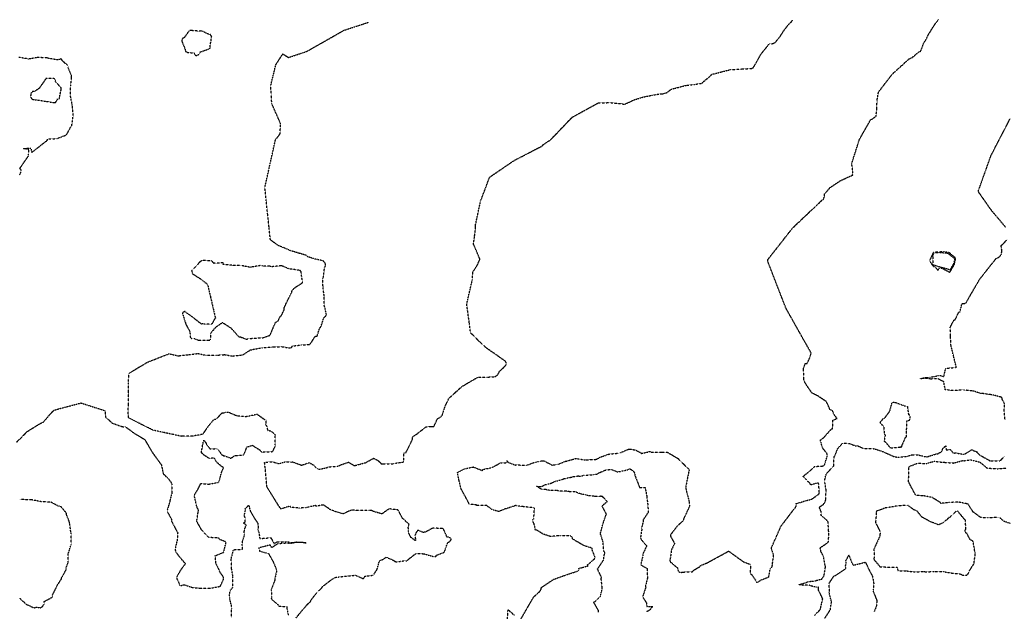
# Model space of a CAD drawing. Units: feet. Extents: x 2155656 to 2165879, y 13685587 to 13703164.
# Drawn here: x 2158358 to 2159740, y 13688182 to 13689013 of the extents above; entities that cross this region are included whole.
import ezdxf

# ---------------------------------------------------------------- set-up
doc = ezdxf.new("R2010")
doc.units = ezdxf.units.FT
doc.header["$MEASUREMENT"] = 0
doc.linetypes.add('HIDDEN2', pattern=[0.1875, 0.125, -0.0625])
doc.layers.add('CE-TOPO-MAJR', color=37, linetype='HIDDEN2')
doc.layers.add('CE-TOPO-MINR', color=39, linetype='HIDDEN2')

msp = doc.modelspace()

# ---------------------------------------------------------------- linework, layer by layer
at = {"layer": 'CE-TOPO-MAJR', "color": 37, "linetype": 'HIDDEN2', "lineweight": -3, "elevation": 620}
for points in [[(2159060.5, 13688168.9), (2159069.9, 13688185.3), (2159079.4, 13688201.7), (2159088.6, 13688210.2), (2159089.8, 13688212.5), (2159090.5, 13688215.3), (2159099, 13688221), (2159107.5, 13688226.6), (2159118.8, 13688230.6), (2159130.1, 13688234.6), (2159141.8, 13688238.3), (2159142.5, 13688239.2), (2159143.2, 13688240.4), (2159143, 13688241.9), (2159155.7, 13688245.4), (2159155, 13688246.8), (2159164.6, 13688255.1), (2159165.4, 13688256.4), (2159165.6, 13688257.5), (2159161.8, 13688267.4), (2159161.6, 13688268.9), (2159161.2, 13688270.4), (2159149.7, 13688274), (2159134.2, 13688283), (2159133.4, 13688285.5), (2159132, 13688287.3), (2159130.6, 13688287.7), (2159116.1, 13688287.8), (2159102.8, 13688286.7), (2159092.8, 13688290.1), (2159083.5, 13688295.6), (2159082, 13688295.6), (2159079.9, 13688305.2), (2159078.6, 13688307), (2159078, 13688310.6), (2159079.6, 13688311.2), (2159080.5, 13688326.8), (2159079.1, 13688327.2), (2159064.7, 13688328.6), (2159054.1, 13688330.1), (2159040.2, 13688325.5), (2159039.4, 13688325.4), (2159030.3, 13688321.8), (2159021.2, 13688324.3), (2159021.2, 13688324.1), (2159021.2, 13688324.3), (2159021.2, 13688324.3), (2159013.9, 13688329.9), (2159012.6, 13688330.3), (2158999.6, 13688330.1), (2158999, 13688331.1), (2158989.2, 13688332.1), (2158983.2, 13688343.3), (2158977.2, 13688354.5), (2158974.7, 13688365.6), (2158972.3, 13688376.6), (2158982.3, 13688381.7), (2158994.7, 13688384.4), (2159007, 13688379.5), (2159007.9, 13688380.1), (2159008.6, 13688381.1), (2159021.3, 13688383.6), (2159021.8, 13688384.1), (2159032.7, 13688390.1), (2159034.2, 13688390), (2159043, 13688390.6), (2159041.9, 13688393.2), (2159044, 13688391.2), (2159044.5, 13688390.4), (2159053.7, 13688387.1), (2159055.2, 13688387.3), (2159069.7, 13688386.8), (2159080.7, 13688391), (2159082, 13688391), (2159087, 13688392.5), (2159092, 13688393), (2159093.5, 13688393.3), (2159105.3, 13688387), (2159106.8, 13688387.3), (2159112.3, 13688387.7), (2159123.9, 13688392.3), (2159125.3, 13688392.5), (2159137.9, 13688396.1), (2159139.4, 13688396.2), (2159152, 13688394.3), (2159166.6, 13688395.1), (2159167.2, 13688395.2), (2159168.6, 13688395.8), (2159172.7, 13688398.1), (2159185.1, 13688402.5), (2159199.3, 13688403.9), (2159200.9, 13688404.3), (2159213, 13688409.6), (2159214.4, 13688409.5), (2159222.2, 13688408.3), (2159229.7, 13688404.4), (2159230.8, 13688403.4), (2159243, 13688406.2), (2159243.9, 13688405), (2159260, 13688405.2), (2159267.1, 13688405.1), (2159271.5, 13688402.5), (2159282.1, 13688396.2), (2159286.6, 13688391.8), (2159296.4, 13688381.9), (2159297.7, 13688380.4), (2159295, 13688367.4), (2159292.9, 13688356.2), (2159292.9, 13688354.8), (2159293.2, 13688353.4), (2159293.4, 13688351.9), (2159297.6, 13688336.1), (2159298.1, 13688329.6), (2159296.7, 13688326.1), (2159289.6, 13688310.7), (2159289.7, 13688309.4), (2159280.3, 13688300.6), (2159271.7, 13688289.3), (2159271.4, 13688288.1), (2159271.6, 13688286.9), (2159272.1, 13688285.6), (2159276.2, 13688279), (2159277.2, 13688276.5), (2159276.3, 13688275.1), (2159272.8, 13688267.9), (2159271, 13688255), (2159270.4, 13688253.5), (2159270.6, 13688252.5), (2159271.1, 13688251.5), (2159272.1, 13688250.4), (2159282.1, 13688241.9), (2159282, 13688239.6), (2159282.5, 13688237.9), (2159283.6, 13688236.9), (2159286.7, 13688236.3), (2159289.7, 13688236.8), (2159302.1, 13688237.2), (2159304.1, 13688239.3), (2159312.8, 13688244.5), (2159313.6, 13688245.9), (2159323.4, 13688249.9), (2159338.2, 13688258), (2159353.1, 13688266.2), (2159363.6, 13688258.6), (2159374.1, 13688251), (2159383.9, 13688247.5), (2159383.2, 13688234.1), (2159384.8, 13688234), (2159391.2, 13688224.8), (2159391.6, 13688223.4), (2159392.6, 13688222.3), (2159395.6, 13688223.5), (2159398.2, 13688225.5), (2159409.4, 13688229.8), (2159411.7, 13688242.4), (2159413.2, 13688242.5), (2159414.3, 13688244.8), (2159414.5, 13688247.2), (2159416.2, 13688260.4), (2159413, 13688270.3), (2159419.8, 13688285.8), (2159426.6, 13688301.3), (2159436.1, 13688313.7), (2159445.6, 13688326.2), (2159446.5, 13688326.8), (2159447.6, 13688328.8), (2159448.1, 13688331.5), (2159447.6, 13688332.8), (2159460.2, 13688336.7), (2159469.9, 13688339.2), (2159480.3, 13688346.8), (2159480.4, 13688348.3), (2159479.6, 13688359.7), (2159479.4, 13688361), (2159478.6, 13688361.9), (2159468, 13688359.1), (2159467.5, 13688360.9), (2159457.8, 13688371.2), (2159472.2, 13688383.1), (2159473.5, 13688385), (2159485.6, 13688385.8), (2159486.7, 13688386.1), (2159487.7, 13688387.2), (2159491.5, 13688399.6), (2159491.6, 13688402.6), (2159485.6, 13688410.2), (2159484.4, 13688412.8), (2159481.9, 13688422.1), (2159486.1, 13688425.4), (2159487.9, 13688427.2), (2159496.7, 13688437.1), (2159497.9, 13688437.8), (2159499, 13688438.1), (2159499.5, 13688450.1), (2159505.2, 13688452.4), (2159500.8, 13688458.4), (2159498.8, 13688464.2), (2159497.3, 13688464.3), (2159495.9, 13688464), (2159490.6, 13688475.9), (2159481, 13688482.3), (2159480.1, 13688483.2), (2159470, 13688488.3), (2159461.8, 13688500.3), (2159458.9, 13688505.4), (2159458.6, 13688509.5), (2159458.2, 13688522.4), (2159460.5, 13688529.5), (2159461.7, 13688529.7), (2159463.3, 13688529.8), (2159466.9, 13688537.6), (2159469, 13688544.5), (2159460.1, 13688560.1), (2159451.3, 13688575.8), (2159442.5, 13688591.4), (2159433.7, 13688607.1), (2159427.3, 13688623.5), (2159420.9, 13688639.9), (2159414.6, 13688656.3), (2159408.2, 13688672.8), (2159408.1, 13688675.6), (2159419.6, 13688690.3), (2159431.2, 13688705.1), (2159442.8, 13688719.9), (2159453.7, 13688730.2), (2159464.7, 13688740.6), (2159475.6, 13688751), (2159486.6, 13688761.3), (2159487.4, 13688764.1), (2159487.8, 13688766.9), (2159487.8, 13688767.9), (2159495.5, 13688776.9), (2159509.9, 13688786.5), (2159527.2, 13688794.4), (2159527, 13688796.9), (2159527.4, 13688798.4), (2159525.9, 13688810.6), (2159531.3, 13688827.5), (2159536.7, 13688844.4), (2159544.5, 13688858.2), (2159552.4, 13688872), (2159556.5, 13688874.3), (2159560, 13688877.3), (2159561.2, 13688888.1), (2159561.4, 13688899.2), (2159563.5, 13688911.1), (2159573.1, 13688923.6), (2159582.7, 13688936.1), (2159594.5, 13688946.8), (2159606.2, 13688957.5), (2159611.1, 13688959.8), (2159620.4, 13688967.7), (2159622.8, 13688968.5), (2159626.8, 13688979.6), (2159630.6, 13688985.4), (2159633.4, 13688991.6), (2159643.2, 13689007.2), (2159647.6, 13689012.7)], [(2159042.6, 13688169.9), (2159043.5, 13688183.9), (2159052, 13688176.4)]]:
    msp.add_lwpolyline(points, dxfattribs=at)
msp.add_lwpolyline([(2159573, 13688430.4), (2159571.3, 13688420.4), (2159572.7, 13688419.9), (2159579.7, 13688411.7), (2159581.2, 13688411), (2159594, 13688412.5), (2159594.5, 13688412.4), (2159596.1, 13688412.6), (2159596.3, 13688414.1), (2159601.5, 13688426.3), (2159602.6, 13688426.9), (2159602.9, 13688436.3), (2159603.5, 13688449.7), (2159605.6, 13688449.9), (2159607.3, 13688450.5), (2159607.8, 13688453.8), (2159607.4, 13688457), (2159606, 13688457.6), (2159604.3, 13688469.9), (2159602.9, 13688469.9), (2159601.4, 13688469.7), (2159600.2, 13688469.8), (2159588, 13688474.3), (2159586.7, 13688474.6), (2159585.2, 13688474.8), (2159583.7, 13688475.2), (2159582.2, 13688475.1), (2159578.8, 13688462.3), (2159571.1, 13688452), (2159569.6, 13688451.9), (2159565.5, 13688446.7), (2159568.3, 13688443.5), (2159569.6, 13688442.7), (2159570.6, 13688442.3), (2159571.5, 13688430.5), (2159573, 13688430.4)], close=True, dxfattribs=at)
at = {"layer": 'CE-TOPO-MINR', "color": 39, "linetype": 'HIDDEN2', "lineweight": -3}
for points, elevation in [([(2158353.9, 13688419.4), (2158361.6, 13688427), (2158369.3, 13688434.6), (2158378.4, 13688440.2), (2158387.5, 13688445.9), (2158389.9, 13688446.7), (2158391.9, 13688448), (2158400.4, 13688458.1), (2158406.1, 13688464.1), (2158410.9, 13688465.5), (2158427.5, 13688469.9), (2158444.1, 13688474.3), (2158458.7, 13688469.6), (2158473.2, 13688464.9), (2158478.1, 13688463.4), (2158478.3, 13688454.8), (2158487.6, 13688446.2), (2158498.7, 13688442.1), (2158502.5, 13688441), (2158506.4, 13688440.9), (2158518.2, 13688432.3), (2158533.6, 13688422.8), (2158538.8, 13688413.9), (2158544, 13688405.1), (2158550.4, 13688396.2), (2158556.9, 13688387.4), (2158559.2, 13688376.2), (2158559.4, 13688374.8), (2158566.7, 13688368.1), (2158571.6, 13688360.9), (2158571.7, 13688359.4), (2158571.8, 13688348.5), (2158568.9, 13688337.5), (2158568.8, 13688335.9), (2158565.2, 13688324.3), (2158565.1, 13688321.7), (2158571.3, 13688310.3), (2158571.3, 13688307.9), (2158577, 13688297), (2158579.8, 13688291.7), (2158579, 13688281.4), (2158576.2, 13688269.8), (2158576.7, 13688265.4), (2158583.7, 13688256.4), (2158590.6, 13688248.5), (2158583.9, 13688239.6), (2158578.5, 13688230.6), (2158578.6, 13688229.3), (2158578.4, 13688227.9), (2158582, 13688220.4), (2158582.1, 13688219), (2158582.4, 13688217.7), (2158585.1, 13688217.9), (2158588.4, 13688219.1), (2158600.3, 13688215.2), (2158611.3, 13688214), (2158625.5, 13688214.1), (2158639.3, 13688216.6), (2158639.8, 13688217.2), (2158644.3, 13688226.9), (2158644.3, 13688228.4), (2158644.1, 13688229.7), (2158638.3, 13688237.9), (2158638.3, 13688239.3), (2158633.6, 13688248.8), (2158632.3, 13688259.7), (2158644.2, 13688264.4), (2158647.6, 13688277.7), (2158647.5, 13688279.2), (2158639, 13688282.3), (2158638.4, 13688283.5), (2158637.4, 13688284.2), (2158636.1, 13688284.6), (2158623.7, 13688285.3), (2158613.1, 13688296.3), (2158606.5, 13688308.3), (2158608.5, 13688320.9), (2158608.8, 13688321.9), (2158608.9, 13688322.9), (2158608.8, 13688324.5), (2158607.7, 13688325.7), (2158605.8, 13688332), (2158603.1, 13688344.5), (2158608.5, 13688353.6), (2158612.2, 13688361), (2158623.5, 13688360.3), (2158636.3, 13688362.7), (2158637.6, 13688363.4), (2158638.2, 13688364.8), (2158641.5, 13688377.3), (2158642.2, 13688378.7), (2158644.2, 13688383.5), (2158641.5, 13688385.1), (2158635.6, 13688390.1), (2158633.4, 13688392.7), (2158631.4, 13688396.8), (2158624, 13688396.3), (2158615.5, 13688402), (2158612.9, 13688404.7), (2158613.7, 13688408), (2158614.9, 13688415.6), (2158616.5, 13688421.8), (2158619.7, 13688418.1), (2158620, 13688416.4), (2158625.3, 13688409.8), (2158634.8, 13688410.2), (2158637.2, 13688407.9), (2158641.3, 13688402), (2158644.3, 13688400.2), (2158647.2, 13688399.6), (2158654.5, 13688396.6), (2158659.8, 13688400.4), (2158671.3, 13688401.1), (2158672.7, 13688401.5), (2158677, 13688412.4), (2158684.7, 13688414.8), (2158695, 13688408.3), (2158697.5, 13688405.3), (2158712.2, 13688405.9), (2158713, 13688406.3), (2158713.6, 13688407.1), (2158716.9, 13688413.9), (2158716.7, 13688415.4), (2158716.7, 13688428.2), (2158716.9, 13688429.2), (2158711.4, 13688434.3), (2158706.3, 13688435.4), (2158705.7, 13688440.6), (2158703.5, 13688443.9), (2158704.2, 13688447.5), (2158703.9, 13688450.6), (2158702.3, 13688450.4), (2158691.6, 13688458), (2158690.3, 13688458), (2158688.8, 13688457.6), (2158675.3, 13688454.8), (2158663.1, 13688456), (2158661.9, 13688456.6), (2158660.6, 13688456.9), (2158650.9, 13688461.1), (2158649.4, 13688461.1), (2158647.9, 13688461), (2158643.4, 13688459.8), (2158641.9, 13688459.9), (2158633.1, 13688451), (2158631.6, 13688451), (2158630.2, 13688450.8), (2158620, 13688438.1), (2158614.8, 13688430.2), (2158600.6, 13688427.7), (2158586.8, 13688427.5), (2158585.4, 13688427.4), (2158572.1, 13688430.2), (2158558.8, 13688433.1), (2158545.5, 13688435.9), (2158528.3, 13688444.5), (2158511.1, 13688453.2), (2158510.1, 13688460.8), (2158510.7, 13688472.1), (2158511, 13688488.1), (2158510.5, 13688489), (2158510.9, 13688502.4), (2158511.1, 13688515.8), (2158524.1, 13688523.7), (2158537.1, 13688531.5), (2158552.4, 13688537.5), (2158567.7, 13688543.5), (2158579.9, 13688540.6), (2158581.4, 13688540.6), (2158595.2, 13688542.1), (2158608.1, 13688543.8), (2158619.6, 13688541.2), (2158633.3, 13688541.2), (2158634.1, 13688541.2), (2158635.7, 13688541.5), (2158645.5, 13688542.2), (2158655.9, 13688540.3), (2158657.4, 13688540.2), (2158669.4, 13688541.7), (2158671, 13688541.7), (2158682.1, 13688549), (2158683.1, 13688548.9), (2158684.6, 13688549.4), (2158697.8, 13688551.8), (2158711.9, 13688552.8), (2158712.9, 13688553), (2158726, 13688553.4), (2158736.5, 13688551.6), (2158738, 13688551.5), (2158739.5, 13688551.9), (2158740.2, 13688552.9), (2158740.8, 13688554.3), (2158753, 13688555.7), (2158765.2, 13688556.6), (2158766.2, 13688557.5), (2158772.7, 13688567.8), (2158774.1, 13688568.1), (2158775.5, 13688568.2), (2158779.1, 13688579.7), (2158780.1, 13688580.5), (2158780.9, 13688581.4), (2158784.7, 13688593.4), (2158787.2, 13688595.9), (2158788.5, 13688597.9), (2158788.4, 13688599.2), (2158785.6, 13688611.3), (2158785.4, 13688624.3), (2158783.8, 13688637.2), (2158783.4, 13688649.4), (2158784.4, 13688650.7), (2158785.8, 13688663.4), (2158786.7, 13688665.3), (2158787.2, 13688667.2), (2158787.3, 13688668.5), (2158787.2, 13688669.8), (2158785.6, 13688672.1), (2158783.4, 13688674.1), (2158771.5, 13688676.7), (2158760.9, 13688680.1), (2158761, 13688681.4), (2158750.1, 13688684.6), (2158739.1, 13688687.8), (2158729.7, 13688691.8), (2158720.3, 13688695.8), (2158709.9, 13688703.4), (2158708, 13688721.7), (2158706, 13688740.1), (2158704.1, 13688758.4), (2158702.1, 13688776.8), (2158705.9, 13688793.7), (2158709.6, 13688810.6), (2158713.4, 13688827.5), (2158717.1, 13688844.4), (2158720.6, 13688848.4), (2158723.5, 13688852.5), (2158724.3, 13688866.4), (2158718.1, 13688880.6), (2158711.9, 13688894.8), (2158711.1, 13688907.2), (2158710.3, 13688919.6), (2158714, 13688934.6), (2158717.6, 13688949.5), (2158727.4, 13688964.7), (2158735.1, 13688959.6), (2158747.9, 13688963.8), (2158760.7, 13688968), (2158773.9, 13688975.5), (2158787, 13688982.9), (2158800.1, 13688990.4), (2158813.3, 13688997.9), (2158827.9, 13689002.6), (2158842.5, 13689007.4), (2158848.1, 13689009.2)], 622), ([(2158746.1, 13688172.6), (2158754.4, 13688182.7), (2158762.7, 13688192.4), (2158764.1, 13688192.9), (2158765.6, 13688194.4), (2158766.7, 13688196.1), (2158767, 13688197.4), (2158773.9, 13688206.4), (2158782.3, 13688214.8), (2158782.5, 13688216), (2158796.8, 13688226.9), (2158801.7, 13688229.5), (2158805.2, 13688229.8), (2158817.3, 13688231.1), (2158829.3, 13688232.4), (2158840.6, 13688227.3), (2158841.3, 13688228.8), (2158842.1, 13688229.4), (2158842.4, 13688230.8), (2158855, 13688232.5), (2158855.3, 13688233.9), (2158859.7, 13688240.6), (2158863, 13688252.6), (2158867.4, 13688254.4), (2158872.5, 13688257.6), (2158881.8, 13688253.8), (2158884.8, 13688251.8), (2158886.2, 13688251.2), (2158887.5, 13688251.2), (2158899.6, 13688252.9), (2158901, 13688252.4), (2158909.9, 13688259.6), (2158914.6, 13688263), (2158925.3, 13688262.5), (2158939.6, 13688258.3), (2158942.5, 13688258.9), (2158942.9, 13688260.4), (2158953.6, 13688264.4), (2158954.4, 13688265.5), (2158958.7, 13688277.9), (2158962, 13688279.9), (2158963.7, 13688282.5), (2158963.2, 13688283.7), (2158961.4, 13688285.3), (2158959.1, 13688286.4), (2158957.9, 13688285.7), (2158953, 13688297.1), (2158951.7, 13688297.9), (2158937.8, 13688298.4), (2158927.2, 13688292.7), (2158925.9, 13688292.9), (2158924.5, 13688292.3), (2158916.8, 13688295.5), (2158914.4, 13688292.1), (2158912.8, 13688288), (2158913.6, 13688281.8), (2158913.6, 13688281.4), (2158913.2, 13688280.6), (2158912.8, 13688281.4), (2158907.3, 13688285.3), (2158905.8, 13688287.8), (2158904, 13688291.7), (2158903.9, 13688295), (2158903.4, 13688299.3), (2158904.5, 13688304), (2158895.3, 13688312.4), (2158889.6, 13688323.1), (2158888.4, 13688324.2), (2158879.3, 13688325.2), (2158878.1, 13688325.7), (2158876.8, 13688325.4), (2158873.6, 13688323.7), (2158866.6, 13688318.4), (2158854.3, 13688322), (2158851.9, 13688323.2), (2158850.5, 13688323.3), (2158849.1, 13688323), (2158836.5, 13688323.4), (2158826.1, 13688323.5), (2158824.9, 13688324.1), (2158819.6, 13688322), (2158812.2, 13688318.4), (2158800.6, 13688321.8), (2158796.3, 13688323.7), (2158794.7, 13688323.8), (2158785, 13688330.8), (2158783.5, 13688330.9), (2158774.1, 13688329.2), (2158773.1, 13688330.2), (2158761.6, 13688327.5), (2158760.2, 13688327), (2158750, 13688326.6), (2158738.5, 13688327.6), (2158737.8, 13688329), (2158737.3, 13688329.3), (2158724.8, 13688325.3), (2158723.8, 13688326.4), (2158717.7, 13688335.9), (2158711.3, 13688346.4), (2158704.9, 13688356.9), (2158704, 13688367.9), (2158703, 13688378.9), (2158701.7, 13688391.2), (2158713.2, 13688391.6), (2158721.9, 13688389), (2158730.5, 13688391.6), (2158739.4, 13688391.3), (2158740.7, 13688391.6), (2158752.6, 13688387.2), (2158754, 13688386.9), (2158764.2, 13688390.5), (2158770.5, 13688387.1), (2158775.7, 13688382.1), (2158777.2, 13688381.7), (2158778.1, 13688381.3), (2158779, 13688381.1), (2158790.4, 13688383.8), (2158791.5, 13688384.6), (2158804, 13688385.4), (2158805.4, 13688385.6), (2158808.6, 13688387.4), (2158819.8, 13688391.1), (2158827.2, 13688386.6), (2158828.6, 13688386.6), (2158829.6, 13688386.7), (2158843.5, 13688390.5), (2158854.9, 13688396.7), (2158860.7, 13688393.6), (2158865.6, 13688388.9), (2158868.4, 13688388.9), (2158881.2, 13688388.8), (2158882.6, 13688389.3), (2158895.7, 13688391.2), (2158897, 13688391.9), (2158897.1, 13688404.4), (2158898.7, 13688404), (2158899.9, 13688403.9), (2158904.7, 13688413.7), (2158909.5, 13688423.4), (2158909.6, 13688427.1), (2158914.6, 13688430), (2158928, 13688440.5), (2158929.6, 13688440.8), (2158935.8, 13688441.2), (2158937.7, 13688441.1), (2158939.4, 13688441.4), (2158944.6, 13688452.2), (2158948.1, 13688454.2), (2158951, 13688456.7), (2158955, 13688469.2), (2158960.5, 13688480.8), (2158969.7, 13688489.2), (2158979, 13688497.6), (2158990, 13688504.1), (2159001.1, 13688510.5), (2159014.2, 13688510.7), (2159025, 13688510.9), (2159029.1, 13688513.9), (2159031.6, 13688518.7), (2159040.5, 13688527.2), (2159040.8, 13688529.3), (2159040.8, 13688531.4), (2159040.1, 13688532.6), (2159025.8, 13688542.6), (2159011.5, 13688552.6), (2159001.2, 13688562.7), (2158990.9, 13688572.9), (2158989.1, 13688586.4), (2158987.3, 13688599.8), (2158985.5, 13688613.2), (2158989.4, 13688630.1), (2158993.3, 13688646.9), (2158994.1, 13688659.9), (2158995.6, 13688660.1), (2159000.5, 13688668.1), (2159004, 13688676.3), (2158999.5, 13688686.9), (2158995, 13688697.5), (2158996.5, 13688708.6), (2158997.9, 13688719.6), (2158997.9, 13688721.7), (2158997.7, 13688723.8), (2159001.3, 13688740.8), (2159004.9, 13688757.7), (2159011.3, 13688774.6), (2159017.6, 13688791.4), (2159029.1, 13688799.3), (2159040.5, 13688807.1), (2159052, 13688814.9), (2159065.3, 13688821.8), (2159078.7, 13688828.8), (2159092.1, 13688835.7), (2159092.6, 13688837.1), (2159103.1, 13688843.9), (2159113.2, 13688854.5), (2159123.4, 13688865.1), (2159133.5, 13688875.7), (2159145.8, 13688882.4), (2159158.1, 13688889.2), (2159170.4, 13688895.9), (2159187.3, 13688896.2), (2159204.4, 13688894.5), (2159206.6, 13688893.8), (2159208.7, 13688894.7), (2159220.7, 13688900.2), (2159233.4, 13688904.1), (2159246.1, 13688906.7), (2159258.4, 13688908.7), (2159259.6, 13688908.3), (2159266.7, 13688910.4), (2159272.8, 13688915.1), (2159283.1, 13688917.8), (2159293.3, 13688920.4), (2159304.6, 13688921.8), (2159315.9, 13688923.3), (2159316.6, 13688924.6), (2159327.5, 13688933.7), (2159328.4, 13688934.7), (2159329.2, 13688935.8), (2159342.4, 13688939.2), (2159355.6, 13688942.6), (2159370.7, 13688943.4), (2159385.7, 13688944.2), (2159386.8, 13688945.2), (2159387.8, 13688945.3), (2159393.1, 13688954.6), (2159398.3, 13688963.9), (2159410.1, 13688978.8), (2159414.5, 13688979), (2159418.1, 13688980.3), (2159425, 13688988.6), (2159431, 13688997.9), (2159437.5, 13689006.4), (2159441.5, 13689009.9), (2159442.6, 13689011.8)], 621), ([(2158358, 13688794.3), (2158359.4, 13688797.7), (2158360, 13688801.5), (2158359.1, 13688802.7), (2158358.3, 13688803.9), (2158364.5, 13688812.8), (2158370.6, 13688821.7), (2158370.5, 13688823.2), (2158370.9, 13688830.3), (2158362.7, 13688831.7), (2158364.9, 13688831.9), (2158372.7, 13688832.2), (2158373.6, 13688832.1), (2158375, 13688826.2), (2158386.1, 13688835), (2158397.3, 13688843.7), (2158396.9, 13688845), (2158410.1, 13688845.7), (2158421.6, 13688850), (2158423, 13688850.7), (2158424.2, 13688851.7), (2158429.9, 13688862.4), (2158431, 13688863.5), (2158431.3, 13688864.7), (2158433.2, 13688878.3), (2158431.9, 13688892.3), (2158429.4, 13688904.9), (2158429.6, 13688919.7), (2158430.9, 13688932.1), (2158430.9, 13688933.6), (2158425.9, 13688945.6), (2158426, 13688946.8), (2158425.8, 13688947.8), (2158416.8, 13688956.3), (2158416.9, 13688957.8), (2158415, 13688957.3), (2158411.6, 13688956.1), (2158398.4, 13688958.3), (2158397, 13688958.9), (2158396.6, 13688959.1), (2158382.5, 13688959.5), (2158370.2, 13688957.2), (2158368.7, 13688957.8), (2158356.9, 13688959.7)], 623), ([(2159742.3, 13688720.7), (2159732, 13688732.9), (2159721.7, 13688745.1), (2159712.5, 13688758.3), (2159703.4, 13688771.4), (2159709.3, 13688788.1), (2159715.3, 13688804.8), (2159721.2, 13688821.5), (2159730.2, 13688838.9), (2159739.2, 13688856.2), (2159748.2, 13688873.6)], 619), ([(2159741, 13688451.1), (2159739.7, 13688463), (2159740.4, 13688473.2), (2159737, 13688479.6), (2159737.1, 13688480.9), (2159736.4, 13688481.9), (2159735.1, 13688482.5), (2159722.6, 13688485.9), (2159721.1, 13688485.9), (2159709.5, 13688487.5), (2159708, 13688487.3), (2159696.4, 13688491), (2159694.9, 13688491.3), (2159683.1, 13688492.4), (2159681.7, 13688492.7), (2159668.9, 13688491.6), (2159657.2, 13688492.9), (2159655, 13688504.3), (2159652.2, 13688505.4), (2159647.1, 13688508.2), (2159636.4, 13688507.9), (2159635.1, 13688508), (2159629.1, 13688508.8), (2159622.2, 13688508.4), (2159628.5, 13688510), (2159629.2, 13688510.1), (2159635.4, 13688510.4), (2159640.2, 13688511.3), (2159641.7, 13688511.4), (2159647.3, 13688512.7), (2159649.5, 13688513), (2159655.1, 13688511.3), (2159657.8, 13688523), (2159670.6, 13688524.1), (2159671.6, 13688524), (2159672.8, 13688524.1), (2159668.9, 13688539.8), (2159665.1, 13688555.4), (2159664.6, 13688567.9), (2159664.1, 13688580.5), (2159669.4, 13688590.8), (2159670.9, 13688590.9), (2159676.4, 13688602.4), (2159677.9, 13688602.4), (2159680.6, 13688614), (2159683.4, 13688614.1), (2159686, 13688614.4), (2159695.8, 13688631.4), (2159705.7, 13688648.4), (2159717.2, 13688662.9), (2159728.7, 13688677.4), (2159732.6, 13688679.1), (2159735.4, 13688682.3), (2159736.2, 13688683.6), (2159736.5, 13688689.1), (2159735.6, 13688695.2), (2159743.9, 13688703.6)], 619), ([(2159473.9, 13688175.9), (2159481.2, 13688183.7), (2159482, 13688185), (2159482.2, 13688186.3), (2159485.1, 13688198.9), (2159484.8, 13688200.3), (2159479.2, 13688211.1), (2159479.2, 13688212.5), (2159479.3, 13688215.6), (2159476.3, 13688215.4), (2159468.9, 13688217.1), (2159465.8, 13688218.5), (2159457.3, 13688218.1), (2159453.2, 13688218.9), (2159451.9, 13688218.9), (2159452.9, 13688219.5), (2159459.6, 13688221.3), (2159463.5, 13688222.8), (2159469.6, 13688224.1), (2159473.5, 13688223.9), (2159476.2, 13688225.1), (2159483.8, 13688227), (2159487, 13688231.5), (2159489, 13688244.1), (2159488.8, 13688245.4), (2159488.4, 13688246.9), (2159486.1, 13688259.2), (2159482.9, 13688265), (2159481.6, 13688269.9), (2159482, 13688271.2), (2159492.8, 13688278.5), (2159493.3, 13688279.8), (2159493.8, 13688292.6), (2159493.5, 13688294.2), (2159492.6, 13688307.3), (2159491.9, 13688308.6), (2159482.7, 13688316.6), (2159483, 13688321.6), (2159480.2, 13688327.9), (2159486.3, 13688332), (2159488.5, 13688335.1), (2159488.8, 13688336.6), (2159489.3, 13688338), (2159489.9, 13688352), (2159488, 13688363.6), (2159488.5, 13688369), (2159490.5, 13688375.2), (2159500.5, 13688385.5), (2159501.1, 13688398.8), (2159502.1, 13688399.7), (2159506.1, 13688410), (2159513, 13688417.7), (2159522.5, 13688417.5), (2159532.7, 13688413.5), (2159533.6, 13688414.4), (2159542, 13688410.6), (2159556.4, 13688410.1), (2159557.9, 13688409.9), (2159569.9, 13688405.9), (2159571.3, 13688405.2), (2159584.3, 13688399.4), (2159585.5, 13688398.9), (2159591.2, 13688398), (2159604.3, 13688399.5), (2159605.8, 13688400.1), (2159610.9, 13688401.6), (2159618.1, 13688401.5), (2159631, 13688398.5), (2159644.9, 13688402.9), (2159646.2, 13688402.7), (2159652.3, 13688406.3), (2159653.9, 13688410.5), (2159657.8, 13688413.9), (2159658.4, 13688408.4), (2159664.3, 13688408.8), (2159668.1, 13688404.1), (2159669.6, 13688403.9), (2159671, 13688404.3), (2159682.8, 13688402.1), (2159684, 13688402.2), (2159694.4, 13688408.7), (2159701, 13688405.6), (2159701.2, 13688406.1), (2159701.3, 13688405.7), (2159701.3, 13688405.4), (2159706.2, 13688400.4), (2159707.5, 13688400.1), (2159718.4, 13688394), (2159719.6, 13688393.1), (2159721.1, 13688393), (2159733.8, 13688392.9), (2159735.2, 13688393), (2159735.5, 13688394.4), (2159740.3, 13688399.3)], 619), ([(2159748.9, 13688304.8), (2159739.8, 13688307.8), (2159733.2, 13688313.4), (2159731.8, 13688313.2), (2159730.4, 13688313.4), (2159717, 13688312.9), (2159708, 13688313.1), (2159706.6, 13688313.6), (2159696.1, 13688321.3), (2159690.1, 13688331), (2159689, 13688332), (2159687.6, 13688332.6), (2159675, 13688335.1), (2159662.3, 13688334.4), (2159651.2, 13688333.1), (2159650.3, 13688334.4), (2159639.6, 13688341), (2159639.3, 13688341.3), (2159637.8, 13688341.7), (2159626.8, 13688343.8), (2159615.6, 13688344.4), (2159615.1, 13688345.7), (2159608.8, 13688357.4), (2159605.6, 13688363.7), (2159605.8, 13688370), (2159606, 13688384.9), (2159618, 13688389.6), (2159630.5, 13688389.3), (2159641.7, 13688392.4), (2159653.9, 13688390.9), (2159655.4, 13688391), (2159668.6, 13688389.9), (2159681.7, 13688393.4), (2159683.2, 13688393.1), (2159692.8, 13688394.4), (2159705.7, 13688391.2), (2159715.5, 13688383.1), (2159716.3, 13688382.8), (2159730.6, 13688381.8), (2159742.7, 13688382.9)], 618), ([(2159170.2, 13688180.4), (2159170.5, 13688181.8), (2159170.5, 13688182.8), (2159163.8, 13688194), (2159173.5, 13688203.2), (2159173.5, 13688204.7), (2159175.7, 13688213.2), (2159175.6, 13688214.6), (2159174.2, 13688227.7), (2159174.7, 13688229.2), (2159169.1, 13688241), (2159176.3, 13688251.9), (2159177.3, 13688252.9), (2159178.8, 13688262), (2159179.4, 13688263.5), (2159178.8, 13688264.8), (2159177.9, 13688265.8), (2159176.9, 13688279), (2159172.9, 13688291.2), (2159173.6, 13688292.5), (2159176.6, 13688304), (2159180.9, 13688316.8), (2159181.6, 13688318.1), (2159175.4, 13688329.7), (2159182.8, 13688335.9), (2159175.8, 13688343), (2159173.5, 13688343.2), (2159170.8, 13688342.6), (2159166.4, 13688342.8), (2159164.8, 13688343.2), (2159155.3, 13688344.2), (2159152.3, 13688345.2), (2159148.1, 13688345.7), (2159141.8, 13688347.6), (2159138.8, 13688349.2), (2159135, 13688349.6), (2159128.4, 13688349.7), (2159124.4, 13688350.6), (2159115.4, 13688350.6), (2159111.3, 13688351.4), (2159102.3, 13688351.3), (2159097.2, 13688352.5), (2159091.2, 13688352.9), (2159089.7, 13688353.4), (2159084.1, 13688356.9), (2159083.4, 13688357.1), (2159084, 13688357.3), (2159090.5, 13688357), (2159096, 13688359.7), (2159098.7, 13688360.2), (2159104.4, 13688361.8), (2159109.1, 13688364.1), (2159118.1, 13688366.4), (2159122, 13688368), (2159131.8, 13688369.9), (2159135.3, 13688371), (2159142.1, 13688371.8), (2159145.3, 13688371.4), (2159149.3, 13688372.6), (2159162.1, 13688373.6), (2159163.3, 13688373.9), (2159168.1, 13688374.3), (2159170.8, 13688376), (2159178.9, 13688379.6), (2159181.3, 13688380.3), (2159188.8, 13688381), (2159197, 13688377.4), (2159210.7, 13688380.2), (2159214.3, 13688382), (2159219.5, 13688378.4), (2159221.4, 13688375.4), (2159221.4, 13688372.7), (2159228.2, 13688355.4), (2159235.8, 13688355.6), (2159238.1, 13688343.8), (2159239.6, 13688331.3), (2159240.3, 13688320.9), (2159233.2, 13688310.2), (2159233.4, 13688308.7), (2159230.8, 13688298.3), (2159231.2, 13688296.8), (2159229.3, 13688284.7), (2159230.2, 13688282.6), (2159237.9, 13688273.6), (2159232.5, 13688261.6), (2159232.7, 13688260.1), (2159229.8, 13688246.9), (2159238.9, 13688241.6), (2159238.6, 13688240.4), (2159239.2, 13688228.4), (2159236.3, 13688216.7), (2159236.8, 13688215.4), (2159232.8, 13688203.7), (2159232.8, 13688202.1), (2159233.2, 13688200.6), (2159237.5, 13688194), (2159238.6, 13688187.9), (2159244.3, 13688188.6), (2159245.6, 13688188.5), (2159246.5, 13688187.8), (2159245.3, 13688187.5), (2159242.5, 13688183.4), (2159238.3, 13688181.1)], 619), ([(2158358, 13688199.9), (2158366.9, 13688191.8), (2158377.9, 13688186.5), (2158380.7, 13688187.1), (2158382, 13688187.6), (2158386.9, 13688186.4), (2158389.8, 13688188.4), (2158392.3, 13688191.3), (2158392.4, 13688192.7), (2158392.4, 13688194.2), (2158392.6, 13688195.5), (2158403.9, 13688201.6), (2158403.8, 13688203), (2158404.1, 13688204.5), (2158409.7, 13688215.6), (2158410, 13688216.8), (2158416.5, 13688227), (2158416.9, 13688228.5), (2158423.2, 13688239.9), (2158423.4, 13688241.1), (2158423.2, 13688242.6), (2158425.7, 13688249.3), (2158425.9, 13688250.8), (2158426.3, 13688262.7), (2158430.1, 13688274.9), (2158430.4, 13688276.5), (2158430.3, 13688290.4), (2158429.9, 13688291.9), (2158428.3, 13688304.6), (2158428, 13688305.4), (2158427.9, 13688306.9), (2158423.9, 13688317.1), (2158423.9, 13688318.6), (2158423.3, 13688320), (2158416.2, 13688328.2), (2158415.2, 13688328.9), (2158413.8, 13688329.4), (2158412.5, 13688329.2), (2158401.9, 13688334.9), (2158388.4, 13688335.5), (2158375.3, 13688338.1), (2158358, 13688338.7)], 622), ([(2158655.3, 13688173), (2158655.6, 13688185.7), (2158655.8, 13688187.3), (2158652.8, 13688199.2), (2158652.9, 13688200), (2158652.6, 13688205.3), (2158653.5, 13688210.8), (2158657.3, 13688215.6), (2158657.3, 13688229.7), (2158657.3, 13688231), (2158655.3, 13688242.4), (2158654.9, 13688255.4), (2158658, 13688267.7), (2158659.5, 13688268.2), (2158670.9, 13688268.9), (2158670.4, 13688275.8), (2158670.7, 13688279.6), (2158673.6, 13688288.5), (2158673.2, 13688293.5), (2158674, 13688297.7), (2158676.1, 13688303), (2158672, 13688305.4), (2158674.6, 13688307.3), (2158674.7, 13688312.9), (2158673.3, 13688315.4), (2158673.5, 13688317.4), (2158675.2, 13688324.6), (2158674.4, 13688326), (2158675.4, 13688326.3), (2158679.5, 13688330.9), (2158681.8, 13688322), (2158687.9, 13688311.8), (2158692, 13688305.9), (2158692.9, 13688301.2), (2158692.3, 13688296.4), (2158693.8, 13688292), (2158695, 13688283.8), (2158710.6, 13688285), (2158715, 13688276.8), (2158719.4, 13688279.2), (2158732.6, 13688279.4), (2158740.4, 13688278.3), (2158746.2, 13688279), (2158754.7, 13688278.7), (2158760.1, 13688277.7), (2158754.1, 13688278.3), (2158746.4, 13688278.3), (2158738.3, 13688276.9), (2158732.7, 13688277.3), (2158720.2, 13688276.3), (2158711.9, 13688271.1), (2158709.6, 13688274.8), (2158693.7, 13688270.6), (2158694.6, 13688266.3), (2158705.7, 13688263.1), (2158707.1, 13688263), (2158714.3, 13688250.3), (2158718.8, 13688238.9), (2158715.9, 13688226.3), (2158716, 13688224.9), (2158711.3, 13688212.9), (2158711.2, 13688212.1), (2158711.4, 13688201.8), (2158711.1, 13688200.3), (2158711.4, 13688198.8), (2158721.1, 13688190.4), (2158721.3, 13688188.9), (2158732.8, 13688188.2), (2158732.8, 13688186.7), (2158735.2, 13688175.4)], 621), ([(2159487.9, 13688171.6), (2159495.8, 13688183.7), (2159497.4, 13688194.4), (2159497.5, 13688195.3), (2159497.1, 13688196.3), (2159494.2, 13688207.7), (2159494.7, 13688209), (2159494.1, 13688220.9), (2159501.1, 13688231.6), (2159502.6, 13688231.7), (2159517.6, 13688241.7), (2159517.1, 13688244.6), (2159518.1, 13688249.9), (2159517.5, 13688252.1), (2159518.2, 13688253.8), (2159522, 13688260.4), (2159525.4, 13688251.1), (2159528, 13688246.4), (2159543.5, 13688250.2), (2159545, 13688250.6), (2159550.7, 13688238.8), (2159555, 13688230.8), (2159556.7, 13688220.8), (2159555.9, 13688211.7), (2159556.2, 13688210.8), (2159555.9, 13688209.7), (2159560.6, 13688198.2), (2159561.1, 13688196.8), (2159560.5, 13688189.2), (2159557.4, 13688181.2)], 618)]:
    msp.add_lwpolyline(points, dxfattribs=dict(at, elevation=elevation))
for points, elevation in [([(2158624.6, 13688992.1), (2158623.3, 13688992.1), (2158612.8, 13688997.1), (2158611.4, 13688996.4), (2158598.7, 13688997.4), (2158597.4, 13688997.3), (2158595.9, 13688997.1), (2158588.4, 13688986.7), (2158587.2, 13688986.8), (2158585.9, 13688985), (2158585.4, 13688983), (2158590.2, 13688971), (2158590.2, 13688970), (2158590.3, 13688969.1), (2158591.2, 13688968), (2158591.5, 13688967), (2158602.9, 13688965.9), (2158603.5, 13688964.3), (2158604.3, 13688963), (2158605.5, 13688962.2), (2158608.6, 13688963.2), (2158611.3, 13688965.9), (2158611.5, 13688967.3), (2158624, 13688971.8), (2158625.2, 13688972.6), (2158625.6, 13688974.5), (2158625.5, 13688976.3), (2158627.5, 13688989.2), (2158626.4, 13688990.4), (2158625.7, 13688991.7), (2158624.6, 13688992.1)], 623), ([(2158404.9, 13688930.1), (2158397.9, 13688930.2), (2158396.4, 13688930.2), (2158394.9, 13688929.9), (2158385.5, 13688916.4), (2158379, 13688911.8), (2158377.6, 13688912), (2158376, 13688911.7), (2158373.9, 13688909.4), (2158373.2, 13688904.7), (2158373.7, 13688903.1), (2158374.5, 13688901.7), (2158375.8, 13688901), (2158378.6, 13688900.3), (2158381.7, 13688900.1), (2158394.1, 13688898.1), (2158406.4, 13688896.2), (2158408, 13688896.2), (2158409.2, 13688897.5), (2158410.2, 13688899.5), (2158410.1, 13688901), (2158414.1, 13688901.3), (2158413.8, 13688902.8), (2158416.4, 13688915.3), (2158416.4, 13688916.8), (2158407.9, 13688926.1), (2158408.1, 13688927.4), (2158407.5, 13688928.8), (2158406.4, 13688929.8), (2158404.9, 13688930.1)], 624), ([(2159663.7, 13688658), (2159669.3, 13688667.7), (2159669.9, 13688668.7), (2159671.9, 13688677.7), (2159662.7, 13688685.3), (2159655.9, 13688686.4), (2159654.8, 13688686.5), (2159640.6, 13688686), (2159640.4, 13688685.8), (2159635.4, 13688674.8), (2159635.5, 13688673.2), (2159640.2, 13688666.3), (2159642.6, 13688665.6), (2159646.9, 13688660.9), (2159649.4, 13688664.2), (2159650.5, 13688664.2), (2159651.9, 13688663.7), (2159662.6, 13688658.4), (2159663.7, 13688658)], 619), ([(2159654.9, 13688664.2), (2159664.4, 13688661.4), (2159669.1, 13688670.1), (2159669.6, 13688671.4), (2159670.9, 13688676.6), (2159661.8, 13688683.6), (2159660.5, 13688684.4), (2159651, 13688685.2), (2159641.8, 13688684.9), (2159640, 13688683.1), (2159639.8, 13688681.6), (2159639.9, 13688668.5), (2159653.7, 13688664.3), (2159654.9, 13688664.2)], 618), ([(2158630.8, 13688591), (2158627.8, 13688585), (2158617.3, 13688585.1), (2158614.4, 13688585.7), (2158613.3, 13688585), (2158598.6, 13688596.4), (2158597.3, 13688597.4), (2158590.8, 13688601.7), (2158590, 13688602.7), (2158589.2, 13688603), (2158588.2, 13688602), (2158586.9, 13688601.1), (2158586.6, 13688599.8), (2158590.5, 13688587.3), (2158590.7, 13688585.8), (2158596.8, 13688574.8), (2158597, 13688573.3), (2158597.3, 13688566.6), (2158598.1, 13688565.7), (2158599.3, 13688565), (2158602.1, 13688565.3), (2158608.5, 13688562.6), (2158609.9, 13688562.3), (2158624.6, 13688562.6), (2158625.9, 13688563.1), (2158626.4, 13688572.7), (2158634, 13688581.4), (2158642.7, 13688587.3), (2158654.6, 13688579.6), (2158665.2, 13688567.6), (2158666.3, 13688567), (2158667.7, 13688567.2), (2158676.6, 13688563.7), (2158677.9, 13688564.5), (2158679.5, 13688564.8), (2158699.1, 13688566), (2158700.6, 13688566.2), (2158707.7, 13688568.9), (2158709.2, 13688568.9), (2158713.4, 13688578.7), (2158717.5, 13688588.4), (2158718.8, 13688588.2), (2158720.2, 13688588.4), (2158723.3, 13688595.4), (2158724.8, 13688596.6), (2158725.9, 13688598.1), (2158729.1, 13688605.1), (2158729.3, 13688606.5), (2158729.2, 13688607.9), (2158732.5, 13688614.9), (2158735.8, 13688621.8), (2158739.8, 13688629.7), (2158739.8, 13688631.3), (2158743.5, 13688635.8), (2158754.9, 13688643), (2158754.7, 13688644.5), (2158754.7, 13688645.9), (2158753, 13688658.5), (2158752.6, 13688659.3), (2158751.7, 13688660.2), (2158750.5, 13688660.7), (2158736.1, 13688662.6), (2158725.7, 13688667), (2158711.1, 13688665.5), (2158709.8, 13688666.2), (2158699, 13688666.3), (2158698.3, 13688667.3), (2158697.1, 13688667.5), (2158683.4, 13688665.2), (2158681.9, 13688664.8), (2158668.8, 13688667.3), (2158656.9, 13688667.6), (2158643.8, 13688668.9), (2158643.7, 13688670.2), (2158643.4, 13688671.2), (2158630.5, 13688670.4), (2158628.7, 13688672.6), (2158626.7, 13688674), (2158614.3, 13688674.3), (2158611.5, 13688672.8), (2158608.9, 13688670.2), (2158608.3, 13688669.2), (2158599.4, 13688660.1), (2158599.6, 13688658.3), (2158601, 13688655.5), (2158612.1, 13688648.5), (2158621.7, 13688640.8), (2158622.5, 13688637.5), (2158625.9, 13688622.9), (2158629.3, 13688608.3), (2158632.7, 13688593.7), (2158630.8, 13688591)], 623), ([(2159557.1, 13688268.5), (2159557.2, 13688256.7), (2159556.8, 13688255.2), (2159557.5, 13688253.8), (2159565.5, 13688244.3), (2159566.9, 13688244), (2159568.2, 13688244), (2159587.1, 13688243.5), (2159589.6, 13688243.5), (2159590.1, 13688240.3), (2159590.9, 13688238.6), (2159603.4, 13688238.3), (2159614.1, 13688237), (2159627.5, 13688237.6), (2159628.9, 13688237.1), (2159641.4, 13688237.5), (2159654.1, 13688237.4), (2159665.9, 13688235.4), (2159678.1, 13688234.2), (2159682.4, 13688232.2), (2159687.1, 13688232.5), (2159688.3, 13688233.3), (2159689.5, 13688234.7), (2159690.3, 13688236.5), (2159690.7, 13688237.9), (2159697.5, 13688248.6), (2159699.3, 13688263), (2159698.5, 13688266.6), (2159696.4, 13688279.2), (2159695.2, 13688280.6), (2159693.5, 13688281.6), (2159692.5, 13688281.6), (2159687.7, 13688290.7), (2159685.3, 13688292.4), (2159684.9, 13688295.3), (2159686.1, 13688297), (2159685.4, 13688309.8), (2159684.2, 13688310.7), (2159675.8, 13688320.8), (2159675.1, 13688322), (2159673.8, 13688322.2), (2159672.3, 13688322.1), (2159663.5, 13688313.4), (2159662.2, 13688313.2), (2159655.3, 13688306.7), (2159647.8, 13688303), (2159635.5, 13688307.8), (2159624.5, 13688313.9), (2159616.9, 13688323.2), (2159615.6, 13688323.4), (2159614.2, 13688323.5), (2159604.3, 13688330.6), (2159603.1, 13688330.6), (2159589.8, 13688329.6), (2159576.7, 13688327.3), (2159575.2, 13688327.2), (2159573.9, 13688327.1), (2159561.5, 13688322.5), (2159560.4, 13688321.8), (2159560.3, 13688320.6), (2159560.4, 13688319.5), (2159559.3, 13688306.6), (2159560, 13688304.6), (2159565.8, 13688293.4), (2159565.3, 13688287.5), (2159562.5, 13688281), (2159557.3, 13688269.8), (2159557.1, 13688268.5)], 619)]:
    msp.add_lwpolyline(points, close=True, dxfattribs=dict(at, elevation=elevation))

doc.saveas('drawing.dxf')
